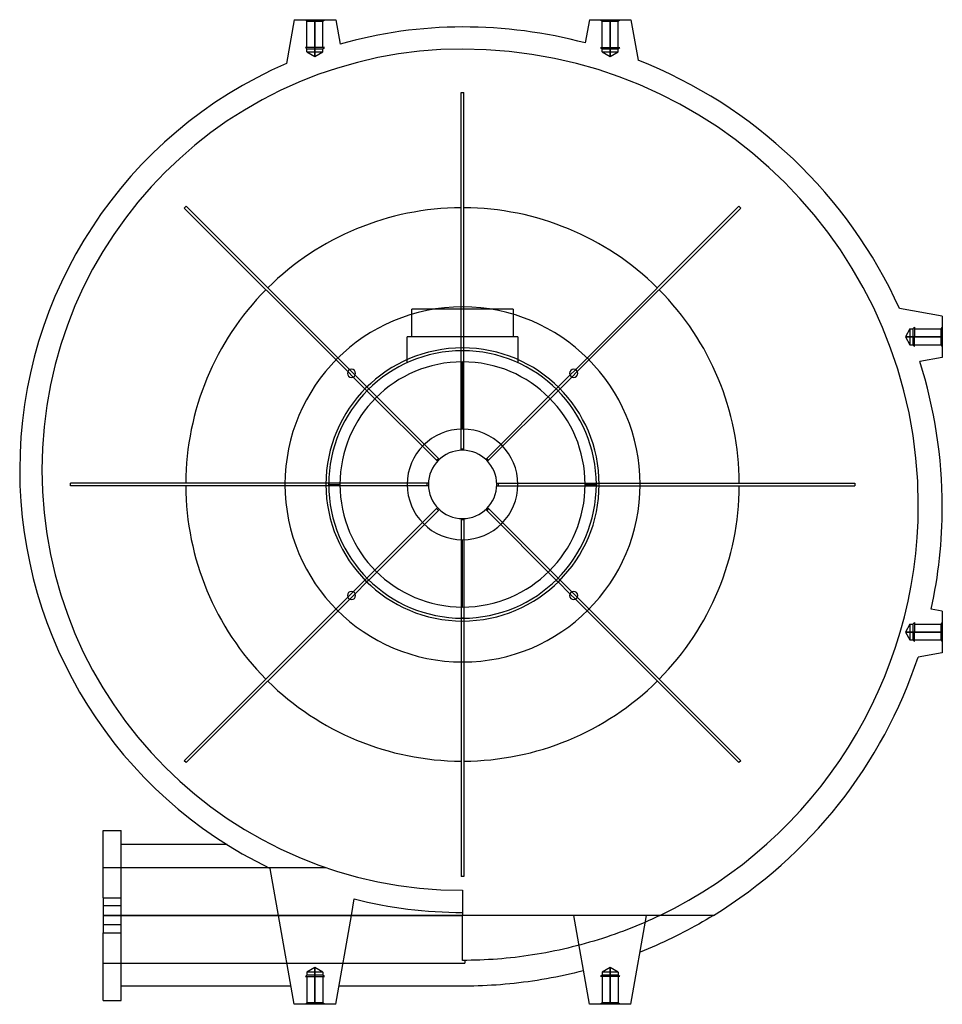
# Model space of a CAD drawing. Units: millimetres. Extents: x -185 to 200, y -217 to 194.
import ezdxf

# ---------------------------------------------------------------- set-up
doc = ezdxf.new("R2010")
doc.units = ezdxf.units.MM
doc.layers.add('MAIN-1', color=7, linetype='Continuous')
doc.layers.add('MAIN-2', color=7, linetype='Continuous')

msp = doc.modelspace()

# ---------------------------------------------------------------- linework, layer by layer
at = {"layer": 'MAIN-1'}
for p, q in [((-70.26, 194), (-73.49, 175.72)), ((-70.26, 194), (-52.94, 194)), ((-52.94, 194), (-51.13, 183.75)), ((52.94, 194), (51.23, 184.3)), ((52.94, 194), (70.26, 194)), ((70.26, 194), (73.25, 177.08)), ((200.2, 70.26), (182.34, 73.41)), ((200.2, 70.26), (200.2, 52.94)), ((-0.57, 55.86), (-0.57, 57)), ((-0.57, 55.86), (0.57, 55.86)), ((-0.57, 14.82), (-0.57, 55.86)), ((0.57, 55.86), (0.57, 57)), ((0.57, 14.82), (0.57, 55.86)), ((200.2, 52.94), (190.83, 51.29)), ((-45.61, 44.81), (-47.89, 47.09)), ((-44.81, 45.61), (-47.09, 47.89)), ((44.81, 45.61), (47.09, 47.89)), ((45.61, 44.81), (47.89, 47.09)), ((-39.9, 39.1), (-40.71, 39.9)), ((-39.1, 39.9), (-39.9, 40.71)), ((-39.9, 39.1), (-39.1, 39.9)), ((-10.88, 10.08), (-39.9, 39.1)), ((-10.08, 10.88), (-39.1, 39.9)), ((10.08, 10.88), (39.1, 39.9)), ((10.88, 10.08), (39.9, 39.1)), ((39.1, 39.9), (39.9, 40.71)), ((39.1, 39.9), (39.9, 39.1)), ((39.9, 39.1), (40.71, 39.9)), ((-0.57, 14.24), (-0.57, 14.82)), ((-0.57, 14.82), (0.57, 14.82)), ((0.57, 14.24), (0.57, 14.82)), ((-10.88, 10.08), (-10.08, 10.88)), ((-10.47, 9.67), (-10.88, 10.08)), ((-9.67, 10.47), (-10.08, 10.88)), ((9.67, 10.47), (10.08, 10.88)), ((10.08, 10.88), (10.88, 10.08)), ((10.47, 9.67), (10.88, 10.08)), ((-55.86, 0.57), (-57, 0.57)), ((-14.82, 0.57), (-55.86, 0.57)), ((-55.86, -0.57), (-55.86, 0.57)), ((-14.24, 0.57), (-14.82, 0.57)), ((-14.82, -0.57), (-14.82, 0.57)), ((14.24, 0.57), (14.82, 0.57)), ((14.82, 0.57), (14.82, -0.57)), ((14.82, 0.57), (55.86, 0.57)), ((55.86, 0.57), (55.86, -0.57)), ((55.86, 0.57), (57, 0.57)), ((-55.86, -0.57), (-57, -0.57)), ((-14.82, -0.57), (-55.86, -0.57)), ((-14.24, -0.57), (-14.82, -0.57)), ((14.24, -0.57), (14.82, -0.57)), ((14.82, -0.57), (55.86, -0.57)), ((55.86, -0.57), (57, -0.57)), ((-10.88, -10.08), (-39.9, -39.1)), ((-10.08, -10.88), (-39.1, -39.9)), ((-10.47, -9.67), (-10.88, -10.08)), ((-10.08, -10.88), (-10.88, -10.08)), ((-9.67, -10.47), (-10.08, -10.88)), ((9.67, -10.47), (10.08, -10.88)), ((10.88, -10.08), (10.08, -10.88)), ((10.08, -10.88), (39.1, -39.9)), ((10.47, -9.67), (10.88, -10.08)), ((10.88, -10.08), (39.9, -39.1)), ((-0.57, -14.24), (-0.57, -14.82)), ((-0.57, -14.82), (-0.57, -55.86)), ((0.57, -14.82), (-0.57, -14.82)), ((0.57, -14.24), (0.57, -14.82)), ((0.57, -14.82), (0.57, -55.86)), ((-39.9, -39.1), (-40.71, -39.9)), ((-39.1, -39.9), (-39.9, -39.1)), ((-39.1, -39.9), (-39.9, -40.71)), ((39.9, -39.1), (39.1, -39.9)), ((39.1, -39.9), (39.9, -40.71)), ((39.9, -39.1), (40.71, -39.9)), ((-45.61, -44.81), (-47.89, -47.09)), ((45.61, -44.81), (47.89, -47.09)), ((-44.81, -45.61), (-47.09, -47.89)), ((44.81, -45.61), (47.09, -47.89)), ((200.2, -52.94), (195.55, -52.12)), ((200.2, -52.94), (200.2, -70.26)), ((-0.57, -55.86), (-0.57, -57)), ((0.57, -55.86), (-0.57, -55.86)), ((0.57, -55.86), (0.57, -57)), ((200.2, -70.26), (190.09, -72.04)), ((-150, -144.43), (-142.5, -144.43)), ((-150, -172.58), (-150, -144.43)), ((-142.5, -172.58), (-142.5, -144.43)), ((-98.28, -150.34), (-142.5, -150.34)), ((-76.81, -179.89), (-80.26, -160.3)), ((-150, -172.58), (-150, -179.89)), ((-150, -172.58), (-142.5, -172.58)), ((-142.5, -179.89), (-142.5, -172.58)), ((-46.39, -179.89), (-45.18, -173.03)), ((-142.5, -179.89), (-150, -179.89)), ((-150, -179.89), (-150, -187.2)), ((-76.81, -179.89), (-142.5, -179.89)), ((-142.5, -187.2), (-142.5, -179.89)), ((-70.26, -217), (-76.81, -179.89)), ((-52.94, -217), (-46.39, -179.89)), ((0, -179.89), (-46.39, -179.89)), ((0, -178.64), (0, -179.89)), ((46.39, -179.89), (0, -179.89)), ((52.94, -217), (46.39, -179.89)), ((70.26, -217), (76.81, -179.89)), ((104.68, -179.89), (76.81, -179.89)), ((103.16, -180.81), (101.63, -181.72)), ((104.68, -179.89), (103.16, -180.81)), ((96.97, -184.39), (95.4, -185.25)), ((98.54, -183.51), (96.97, -184.39)), ((100.09, -182.62), (98.54, -183.51)), ((101.63, -181.72), (100.09, -182.62)), ((-150, -187.2), (-142.5, -187.2)), ((-150, -215.35), (-150, -187.2)), ((-142.5, -215.35), (-142.5, -187.2)), ((89.01, -188.57), (87.38, -189.36)), ((90.62, -187.76), (89.01, -188.57)), ((92.22, -186.93), (90.62, -187.76)), ((93.82, -186.1), (92.22, -186.93)), ((95.4, -185.25), (93.82, -186.1)), ((79.14, -193.13), (77.47, -193.84)), ((80.81, -192.41), (79.14, -193.13)), ((82.46, -191.67), (80.81, -192.41)), ((84.11, -190.91), (82.46, -191.67)), ((85.75, -190.14), (84.11, -190.91)), ((87.38, -189.36), (85.75, -190.14)), ((75.79, -194.54), (74.1, -195.22)), ((77.47, -193.84), (75.79, -194.54)), ((40.83, -205.23), (38.9, -205.62)), ((42.76, -204.82), (40.83, -205.23)), ((44.69, -204.39), (42.76, -204.82)), ((46.62, -203.94), (44.69, -204.39)), ((48.54, -203.47), (46.62, -203.94)), ((50.46, -202.98), (48.54, -203.47)), ((-71.6, -209.44), (-142.5, -209.44)), ((1, -209.44), (-51.6, -209.44)), ((2.83, -209.42), (1, -209.44)), ((1, -209.44), (1, -209.44)), ((4.67, -209.39), (2.83, -209.42)), ((6.52, -209.33), (4.67, -209.39)), ((8.37, -209.26), (6.52, -209.33)), ((10.24, -209.18), (8.37, -209.26)), ((12.11, -209.07), (10.24, -209.18)), ((14, -208.95), (12.11, -209.07)), ((15.89, -208.81), (14, -208.95)), ((17.78, -208.65), (15.89, -208.81)), ((19.68, -208.47), (17.78, -208.65)), ((21.59, -208.27), (19.68, -208.47)), ((23.5, -208.06), (21.59, -208.27)), ((25.41, -207.82), (23.5, -208.06)), ((27.33, -207.57), (25.41, -207.82)), ((29.26, -207.29), (27.33, -207.57)), ((31.18, -207), (29.26, -207.29)), ((33.11, -206.68), (31.18, -207)), ((35.04, -206.35), (33.11, -206.68)), ((36.97, -206), (35.04, -206.35)), ((38.9, -205.62), (36.97, -206)), ((-150, -215.35), (-142.5, -215.35)), ((-52.94, -217), (-70.26, -217)), ((70.26, -217), (52.94, -217))]:
    msp.add_line(p, q, dxfattribs=at)
for centre, radius, start, end in [((0, 6.16), 184.8, 90, 106.0618), ((0, -9.24), 200.2, 75.1745, 90), ((0, -9.24), 200.2, 24.3836, 68.5392), ((0, 6.16), 184.8, 113.4313, 180), ((0, 0), 74.1, 0, 180), ((0, 0), 57, 0, 180), ((0, -9.24), 200.2, 0, 17.5974), ((-46.35, 46.35), 1.71, 45, 225), ((-46.35, 46.35), 1.71, 225, 45), ((46.35, 46.35), 1.71, 135, 315), ((46.35, 46.35), 1.71, 315, 135), ((0, 0), 14.25, 0, 180), ((0, 6.16), 184.8, 180, 244.2587), ((0, 0), 74.1, 180, 0), ((0, 0), 57, 180, 0), ((0, 0), 14.25, 180, 0), ((0, -9.24), 200.2, 347.6327, 0), ((-46.35, -46.35), 1.71, 135, 315), ((-46.35, -46.35), 1.71, 315, 135), ((46.35, -46.35), 1.71, 45, 225), ((46.35, -46.35), 1.71, 225, 45), ((0, -9.24), 200.2, 301.5266, 341.7171), ((0, 6.16), 184.8, 255.8474, 270)]:
    msp.add_arc(centre, radius, start, end, dxfattribs=at)
at = {"layer": 'MAIN-2'}
for p, q in [((-70.26, 194), (-70.26, 194)), ((-65.6, 194), (-64.92, 193.32)), ((-64.92, 193.32), (-61.6, 193.32)), ((-64.92, 182.45), (-64.92, 193.32)), ((-61.6, 193.32), (-61.6, 194)), ((-61.6, 194), (-61.6, 193.32)), ((-61.6, 193.32), (-58.28, 193.32)), ((-61.6, 182.45), (-61.6, 193.32)), ((-61.6, 193.32), (-61.6, 182.45)), ((-58.28, 193.32), (-57.6, 194)), ((-58.28, 182.45), (-58.28, 193.32)), ((-52.94, 194), (-52.94, 194)), ((52.94, 194), (52.94, 194)), ((57.6, 194), (58.28, 193.32)), ((58.28, 193.32), (61.6, 193.32)), ((58.28, 182.45), (58.28, 193.32)), ((61.6, 193.32), (61.6, 194)), ((61.6, 194), (61.6, 193.32)), ((61.6, 193.32), (64.92, 193.32)), ((61.6, 182.45), (61.6, 193.32)), ((61.6, 193.32), (61.6, 182.45)), ((64.92, 193.32), (65.6, 194)), ((64.92, 182.45), (64.92, 193.32)), ((70.26, 194), (70.26, 194)), ((0, 190.96), (0, 190.96)), ((-61.6, 182.45), (-65.6, 182.45)), ((-65.6, 182.45), (-64.92, 181.77)), ((-64.92, 181.77), (-61.6, 181.77)), ((-64.92, 180.52), (-64.92, 181.77)), ((-57.6, 182.45), (-61.6, 182.45)), ((-61.6, 181.77), (-61.6, 182.45)), ((-61.6, 182.45), (-61.6, 181.77)), ((-61.6, 181.77), (-58.28, 181.77)), ((-61.6, 180.52), (-61.6, 181.77)), ((-61.6, 181.77), (-61.6, 180.52)), ((-58.28, 181.77), (-57.6, 182.45)), ((-58.28, 180.52), (-58.28, 181.77)), ((-51.13, 183.75), (-51.13, 183.75)), ((0, 181.72), (0, 181.72)), ((51.23, 184.3), (51.23, 184.3)), ((57.6, 182.45), (61.6, 182.45)), ((57.6, 182.45), (58.28, 181.77)), ((58.28, 181.77), (61.6, 181.77)), ((58.28, 180.52), (58.28, 181.77)), ((61.6, 182.45), (65.6, 182.45)), ((61.6, 181.77), (61.6, 182.45)), ((61.6, 182.45), (61.6, 181.77)), ((61.6, 181.77), (64.92, 181.77)), ((61.6, 180.52), (61.6, 181.77)), ((61.6, 181.77), (61.6, 180.52)), ((64.92, 181.77), (65.6, 182.45)), ((64.92, 180.52), (64.92, 181.77)), ((-64.92, 180.52), (-61.6, 180.52)), ((-64.92, 180.52), (-61.6, 178.61)), ((-61.6, 180.52), (-58.28, 180.52)), ((-61.6, 180.52), (-61.6, 178.61)), ((-61.6, 178.61), (-61.6, 180.52)), ((-61.6, 178.61), (-58.28, 180.52)), ((58.28, 180.52), (61.6, 180.52)), ((58.28, 180.52), (61.6, 178.61)), ((61.6, 180.52), (64.92, 180.52)), ((61.6, 180.52), (61.6, 178.61)), ((61.6, 178.61), (61.6, 180.52)), ((61.6, 178.61), (64.92, 180.52)), ((73.25, 177.08), (73.25, 177.08)), ((-73.49, 175.72), (-73.49, 175.72)), ((-0.57, 163.66), (0.57, 163.66)), ((-0.57, 57), (-0.57, 163.66)), ((-0.57, 163.66), (-0.57, 163.66)), ((0.57, 163.66), (0.57, 163.66)), ((0.57, 57), (0.57, 163.66)), ((-116.13, 115.32), (-115.32, 116.13)), ((-47.89, 47.09), (-116.13, 115.32)), ((-116.13, 115.32), (-116.13, 115.32)), ((-115.32, 116.13), (-115.32, 116.13)), ((-47.09, 47.89), (-115.32, 116.13)), ((-0.57, 115.5), (-0.57, 115.5)), ((0.57, 115.5), (0.57, 115.5)), ((47.09, 47.89), (115.32, 116.13)), ((47.89, 47.09), (116.13, 115.32)), ((115.32, 116.13), (116.13, 115.32)), ((115.32, 116.13), (115.32, 116.13)), ((116.13, 115.32), (116.13, 115.32)), ((-82.07, 81.27), (-82.07, 81.27)), ((-81.27, 82.07), (-81.27, 82.07)), ((81.27, 82.07), (81.27, 82.07)), ((82.07, 81.27), (82.07, 81.27)), ((-21.18, 61.6), (-21.18, 73.15)), ((-21.18, 73.15), (-21.18, 73.15)), ((21.18, 73.15), (-21.18, 73.15)), ((21.18, 73.15), (21.18, 61.6)), ((21.18, 73.15), (21.18, 73.15)), ((182.34, 73.41), (182.34, 73.41)), ((200.2, 70.26), (200.2, 70.26)), ((186.72, 64.92), (184.81, 61.6)), ((186.72, 64.92), (186.72, 61.6)), ((186.72, 64.92), (187.97, 64.92)), ((188.65, 65.6), (187.97, 64.92)), ((187.97, 64.92), (187.97, 61.6)), ((188.65, 65.6), (188.65, 61.6)), ((188.65, 64.92), (199.52, 64.92)), ((200.2, 65.6), (199.52, 64.92)), ((199.52, 64.92), (199.52, 61.6)), ((-23.1, 50.82), (-23.1, 61.6)), ((-23.1, 61.6), (-23.1, 61.6)), ((23.1, 61.6), (-23.1, 61.6)), ((-21.18, 61.6), (-21.18, 61.6)), ((21.18, 61.6), (21.18, 61.6)), ((23.1, 61.6), (23.1, 50.82)), ((23.1, 61.6), (23.1, 61.6)), ((186.72, 61.6), (184.81, 61.6)), ((184.81, 61.6), (186.72, 61.6)), ((184.81, 61.6), (186.72, 58.28)), ((186.72, 61.6), (187.97, 61.6)), ((186.72, 61.6), (186.72, 58.28)), ((187.97, 61.6), (186.72, 61.6)), ((186.72, 58.28), (187.97, 58.28)), ((187.97, 61.6), (187.97, 58.28)), ((187.97, 61.6), (188.65, 61.6)), ((188.65, 61.6), (187.97, 61.6)), ((187.97, 58.28), (188.65, 57.6)), ((188.65, 57.6), (188.65, 61.6)), ((188.65, 61.6), (199.52, 61.6)), ((199.52, 61.6), (188.65, 61.6)), ((188.65, 58.28), (199.52, 58.28)), ((199.52, 61.6), (199.52, 58.28)), ((199.52, 61.6), (200.2, 61.6)), ((200.2, 61.6), (199.52, 61.6)), ((199.52, 58.28), (200.2, 57.6)), ((0, 55.83), (0, 55.83)), ((0, 55.83), (0, 55.83)), ((-23.1, 50.82), (-23.1, 50.82)), ((0, 23.1), (0, 51.16)), ((23.1, 50.82), (23.1, 50.82)), ((190.83, 51.29), (190.83, 51.29)), ((200.2, 52.94), (200.2, 52.94)), ((-45.14, 47.56), (-45.14, 47.56)), ((-39.9, 40.71), (-44.81, 45.61)), ((39.9, 40.71), (44.81, 45.61)), ((45.14, 47.56), (45.14, 47.56)), ((-47.56, 45.14), (-47.56, 45.14)), ((-40.71, 39.9), (-45.61, 44.81)), ((40.71, 39.9), (45.61, 44.81)), ((47.56, 45.14), (47.56, 45.14)), ((0, 23.1), (0, 23.1)), ((-0.57, 14.24), (-0.57, 14.24)), ((0.57, 14.24), (0.57, 14.24)), ((-10.47, 9.67), (-10.47, 9.67)), ((-9.67, 10.47), (-9.67, 10.47)), ((9.67, 10.47), (9.67, 10.47)), ((10.47, 9.67), (10.47, 9.67)), ((-184.8, 6.16), (-184.8, 6.16)), ((-175.56, 6.16), (-175.56, 6.16)), ((-163.66, 0.57), (-163.66, 0.57)), ((-57, 0.57), (-163.66, 0.57)), ((-163.66, -0.57), (-163.66, 0.57)), ((-115.5, 0.57), (-115.5, 0.57)), ((-74.1, 0), (-74.1, 0)), ((-57, 0), (-57, 0)), ((-55.83, 0), (-51.16, 0)), ((-14.25, 0), (-14.25, 0)), ((-14.25, 0), (-14.25, 0)), ((-14.24, 0.57), (-14.24, 0.57)), ((14.24, 0.57), (14.24, 0.57)), ((57, 0.57), (163.66, 0.57)), ((115.5, 0.57), (115.5, 0.57)), ((163.66, 0.57), (163.66, -0.57)), ((163.66, 0.57), (163.66, 0.57)), ((-57, -0.57), (-163.66, -0.57)), ((-163.66, -0.57), (-163.66, -0.57)), ((-115.5, -0.57), (-115.5, -0.57)), ((-14.24, -0.57), (-14.24, -0.57)), ((14.24, -0.57), (14.24, -0.57)), ((14.25, 0), (14.25, 0)), ((14.25, 0), (14.25, 0)), ((51.16, 0), (55.83, 0)), ((57, 0), (57, 0)), ((57, -0.57), (163.66, -0.57)), ((74.1, 0), (74.1, 0)), ((115.5, -0.57), (115.5, -0.57)), ((163.66, -0.57), (163.66, -0.57)), ((-10.47, -9.67), (-10.47, -9.67)), ((-9.67, -10.47), (-9.67, -10.47)), ((9.67, -10.47), (9.67, -10.47)), ((10.47, -9.67), (10.47, -9.67)), ((190.19, -8.47), (190.19, -8.47)), ((200.2, -9.24), (200.2, -9.24)), ((-0.57, -14.24), (-0.57, -14.24)), ((0.57, -14.24), (0.57, -14.24)), ((0, -51.16), (0, -23.1)), ((0, -23.1), (0, -23.1)), ((-40.71, -39.9), (-45.61, -44.81)), ((-39.9, -40.71), (-44.81, -45.61)), ((39.9, -40.71), (44.81, -45.61)), ((40.71, -39.9), (45.61, -44.81)), ((-47.56, -45.14), (-47.56, -45.14)), ((47.56, -45.14), (47.56, -45.14)), ((-47.89, -47.09), (-116.13, -115.32)), ((-47.09, -47.89), (-115.32, -116.13)), ((-45.14, -47.56), (-45.14, -47.56)), ((45.14, -47.56), (45.14, -47.56)), ((47.09, -47.89), (115.32, -116.13)), ((47.89, -47.09), (116.13, -115.32)), ((195.55, -52.12), (195.55, -52.12)), ((200.2, -52.94), (200.2, -52.94)), ((-0.57, -57), (-0.57, -163.66)), ((0, -55.83), (0, -55.83)), ((0.57, -57), (0.57, -163.66)), ((186.72, -58.28), (184.81, -61.6)), ((186.72, -61.6), (184.81, -61.6)), ((184.81, -61.6), (186.72, -61.6)), ((184.81, -61.6), (186.72, -64.92)), ((186.72, -58.28), (186.72, -61.6)), ((186.72, -61.6), (187.97, -61.6)), ((186.72, -61.6), (186.72, -64.92)), ((187.97, -61.6), (186.72, -61.6)), ((186.72, -58.28), (187.97, -58.28)), ((188.65, -57.6), (187.97, -58.28)), ((187.97, -58.28), (187.97, -61.6)), ((187.97, -61.6), (187.97, -64.92)), ((187.97, -61.6), (188.65, -61.6)), ((188.65, -61.6), (187.97, -61.6)), ((188.65, -57.6), (188.65, -61.6)), ((188.65, -58.28), (199.52, -58.28)), ((188.65, -65.6), (188.65, -61.6)), ((188.65, -61.6), (199.52, -61.6)), ((199.52, -61.6), (188.65, -61.6)), ((200.2, -57.6), (199.52, -58.28)), ((199.52, -58.28), (199.52, -61.6)), ((199.52, -61.6), (199.52, -64.92)), ((199.52, -61.6), (200.2, -61.6)), ((200.2, -61.6), (199.52, -61.6)), ((186.72, -64.92), (187.97, -64.92)), ((187.97, -64.92), (188.65, -65.6)), ((188.65, -64.92), (199.52, -64.92)), ((199.52, -64.92), (200.2, -65.6)), ((190.09, -72.04), (190.09, -72.04)), ((200.2, -70.26), (200.2, -70.26)), ((-82.07, -81.27), (-82.07, -81.27)), ((-81.27, -82.07), (-81.27, -82.07)), ((81.27, -82.07), (81.27, -82.07)), ((82.07, -81.27), (82.07, -81.27)), ((-116.13, -115.32), (-116.13, -115.32)), ((-115.32, -116.13), (-116.13, -115.32)), ((-115.32, -116.13), (-115.32, -116.13)), ((-0.57, -115.5), (-0.57, -115.5)), ((0.57, -115.5), (0.57, -115.5)), ((116.13, -115.32), (115.32, -116.13)), ((115.32, -116.13), (115.32, -116.13)), ((116.13, -115.32), (116.13, -115.32)), ((-150, -144.43), (-150, -144.43)), ((-142.5, -144.43), (-142.5, -144.43)), ((-150, -159.89), (-57, -159.89)), ((-80.26, -160.3), (-80.26, -160.3)), ((-80.26, -160.3), (-80.26, -160.3)), ((-0.57, -163.66), (-0.57, -163.66)), ((0.57, -163.66), (-0.57, -163.66)), ((0.57, -163.66), (0.57, -163.66)), ((-150, -172.58), (-142.5, -172.58)), ((0, -169.4), (0, -169.4)), ((0, -169.4), (0, -169.4)), ((0, -169.4), (0, -178.64)), ((-142.5, -175.89), (-150, -175.89)), ((-142.5, -175.89), (-150, -175.89)), ((-45.18, -173.03), (-45.18, -173.03)), ((-45.18, -173.03), (-45.18, -173.03)), ((-150, -179.89), (-142.5, -179.89)), ((-142.5, -179.89), (-150, -179.89)), ((-150, -179.89), (-142.5, -179.89)), ((-142.5, -179.89), (-150, -179.89)), ((-150, -179.89), (-142.5, -179.89)), ((-150, -179.89), (0, -179.89)), ((0, -179.89), (-150, -179.89)), ((-142.5, -179.89), (-76.81, -179.89)), ((-46.39, -179.89), (0, -179.89)), ((0, -178.64), (0, -178.64)), ((0, -178.64), (0, -178.64)), ((0, -198.66), (0, -179.89)), ((82.39, -179.89), (0, -179.89)), ((82.39, -179.89), (0, -179.89)), ((46.39, -179.89), (0, -179.89)), ((104.68, -179.89), (76.81, -179.89)), ((80.74, -180.67), (79.08, -181.44)), ((82.39, -179.89), (80.74, -180.67)), ((-142.5, -183.89), (-150, -183.89)), ((-142.5, -183.89), (-150, -183.89)), ((72.32, -184.37), (70.61, -185.07)), ((74.03, -183.66), (72.32, -184.37)), ((75.72, -182.94), (74.03, -183.66)), ((77.4, -182.2), (75.72, -182.94)), ((79.08, -181.44), (77.4, -182.2)), ((-150, -187.2), (-142.5, -187.2)), ((60.13, -188.91), (58.35, -189.49)), ((61.89, -188.31), (60.13, -188.91)), ((63.65, -187.69), (61.89, -188.31)), ((65.41, -187.06), (63.65, -187.69)), ((67.15, -186.41), (65.41, -187.06)), ((68.88, -185.75), (67.15, -186.41)), ((70.61, -185.07), (68.88, -185.75)), ((45.75, -193.07), (43.93, -193.52)), ((47.57, -192.62), (45.75, -193.07)), ((49.38, -192.14), (47.57, -192.62)), ((51.19, -191.64), (49.38, -192.14)), ((52.99, -191.13), (51.19, -191.64)), ((54.78, -190.6), (52.99, -191.13)), ((56.57, -190.05), (54.78, -190.6)), ((58.35, -189.49), (56.57, -190.05)), ((23.74, -197.17), (21.9, -197.4)), ((25.58, -196.93), (23.74, -197.17)), ((27.42, -196.67), (25.58, -196.93)), ((29.26, -196.4), (27.42, -196.67)), ((31.1, -196.1), (29.26, -196.4)), ((32.94, -195.79), (31.1, -196.1)), ((34.78, -195.45), (32.94, -195.79)), ((36.62, -195.1), (34.78, -195.45)), ((38.45, -194.73), (36.62, -195.1)), ((40.28, -194.35), (38.45, -194.73)), ((42.11, -193.94), (40.28, -194.35)), ((43.93, -193.52), (42.11, -193.94)), ((74.1, -195.22), (74.1, -195.22)), ((-150, -199.89), (1, -199.89)), ((1.8, -198.65), (0, -198.66)), ((0, -198.66), (0, -198.66)), ((0, -198.66), (0, -198.66)), ((1, -198.66), (1, -199.89)), ((1, -198.66), (1, -198.66)), ((3.61, -198.63), (1.8, -198.65)), ((5.42, -198.58), (3.61, -198.63)), ((7.23, -198.52), (5.42, -198.58)), ((9.06, -198.44), (7.23, -198.52)), ((10.88, -198.35), (9.06, -198.44)), ((12.71, -198.23), (10.88, -198.35)), ((14.54, -198.1), (12.71, -198.23)), ((16.38, -197.95), (14.54, -198.1)), ((18.22, -197.79), (16.38, -197.95)), ((20.06, -197.6), (18.22, -197.79)), ((21.9, -197.4), (20.06, -197.6)), ((-64.92, -204.77), (-65.6, -205.45)), ((-65.6, -205.45), (-61.6, -205.45)), ((-61.6, -201.61), (-64.92, -203.53)), ((-64.92, -203.53), (-64.92, -204.77)), ((-61.6, -203.53), (-64.92, -203.53)), ((-61.6, -204.77), (-64.92, -204.77)), ((-64.92, -205.45), (-64.92, -216.32)), ((-61.6, -203.53), (-61.6, -201.61)), ((-61.6, -201.61), (-61.6, -203.53)), ((-58.28, -203.53), (-61.6, -201.61)), ((-58.28, -203.53), (-61.6, -203.53)), ((-61.6, -203.53), (-61.6, -204.77)), ((-61.6, -204.77), (-61.6, -203.53)), ((-61.6, -204.77), (-61.6, -205.45)), ((-61.6, -205.45), (-61.6, -204.77)), ((-58.28, -204.77), (-61.6, -204.77)), ((-61.6, -205.45), (-61.6, -216.32)), ((-61.6, -216.32), (-61.6, -205.45)), ((-61.6, -205.45), (-57.6, -205.45)), ((-58.28, -203.53), (-58.28, -204.77)), ((-57.6, -205.45), (-58.28, -204.77)), ((-58.28, -205.45), (-58.28, -216.32)), ((50.46, -202.98), (50.46, -202.98)), ((58.28, -204.77), (57.6, -205.45)), ((61.6, -205.45), (57.6, -205.45)), ((61.6, -201.61), (58.28, -203.53)), ((58.28, -203.53), (58.28, -204.77)), ((61.6, -203.53), (58.28, -203.53)), ((61.6, -204.77), (58.28, -204.77)), ((58.28, -205.45), (58.28, -216.32)), ((61.6, -203.53), (61.6, -201.61)), ((61.6, -201.61), (61.6, -203.53)), ((64.92, -203.53), (61.6, -201.61)), ((64.92, -203.53), (61.6, -203.53)), ((61.6, -203.53), (61.6, -204.77)), ((61.6, -204.77), (61.6, -203.53)), ((61.6, -204.77), (61.6, -205.45)), ((61.6, -205.45), (61.6, -204.77)), ((64.92, -204.77), (61.6, -204.77)), ((61.6, -205.45), (61.6, -216.32)), ((61.6, -216.32), (61.6, -205.45)), ((65.6, -205.45), (61.6, -205.45)), ((64.92, -203.53), (64.92, -204.77)), ((65.6, -205.45), (64.92, -204.77)), ((64.92, -205.45), (64.92, -216.32)), ((1, -209.44), (1, -209.44)), ((-150, -215.35), (-150, -215.35)), ((-142.5, -215.35), (-142.5, -215.35)), ((-70.26, -217), (-70.26, -217)), ((-64.92, -216.32), (-65.6, -217)), ((-61.6, -216.32), (-64.92, -216.32)), ((-61.6, -216.32), (-61.6, -217)), ((-61.6, -217), (-61.6, -216.32)), ((-58.28, -216.32), (-61.6, -216.32)), ((-57.6, -217), (-58.28, -216.32)), ((-52.94, -217), (-52.94, -217)), ((52.94, -217), (52.94, -217)), ((58.28, -216.32), (57.6, -217)), ((61.6, -216.32), (58.28, -216.32)), ((61.6, -216.32), (61.6, -217)), ((61.6, -217), (61.6, -216.32)), ((64.92, -216.32), (61.6, -216.32)), ((65.6, -217), (64.92, -216.32)), ((70.26, -217), (70.26, -217))]:
    msp.add_line(p, q, dxfattribs=at)
for centre, radius, start, end in [((0, 6.16), 175.56, 90, 180), ((0, -8.47), 190.19, 0, 90), ((0, 0), 115.5, 90.2827, 134.7172), ((0, 0), 115.5, 45.2827, 89.7172), ((0, 0), 115.5, 135.2828, 179.7173), ((0, 0), 115.5, 0.2828, 44.7172), ((0, 0), 55.83, 90, 270), ((0, 0), 55.83, 270, 90), ((0, 0), 51.16, 90, 180), ((0, 0), 51.16, 0, 90), ((0, 0), 23.1, 90, 270), ((0, 0), 23.1, 270, 90), ((0, 6.16), 175.56, 180, 270), ((0, 0), 51.16, 270, 0), ((0, 0), 115.5, 180.2827, 224.7172), ((0, 0), 51.16, 180, 270), ((0, 0), 115.5, 315.2828, 359.7172), ((0, -8.47), 190.19, 295.6693, 0), ((0, 0), 115.5, 225.2828, 269.7173), ((0, 0), 115.5, 270.2828, 314.7173)]:
    msp.add_arc(centre, radius, start, end, dxfattribs=at)

doc.saveas('drawing.dxf')
